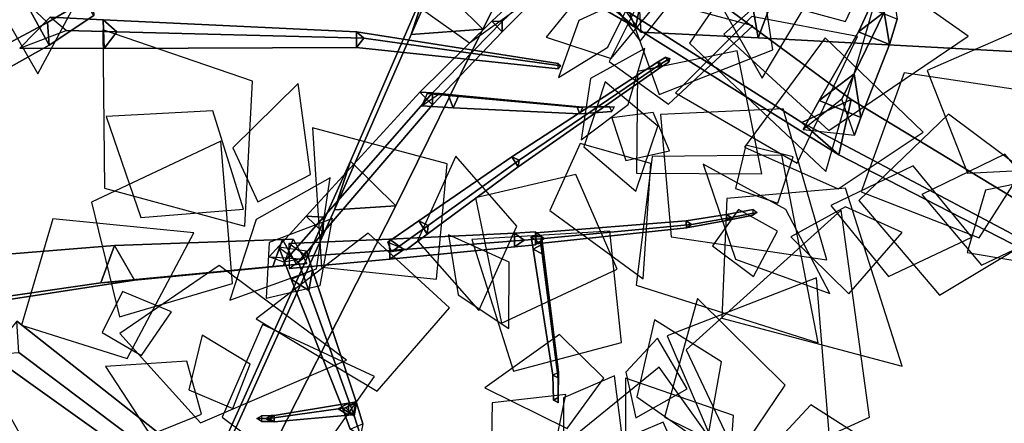
# Model space of a CAD drawing. Extents: x -1.7 to 1.81, y -2.17 to 1.97.
# Drawn here: x 0.56 to 0.87, y 0.13 to 0.26 of the extents above; entities that cross this region are included whole.
import ezdxf

# ---------------------------------------------------------------- set-up
doc = ezdxf.new("R2010")
doc.units = 0
for name, color, linetype in [('B1', 14, 'CONTINUOUS'), ('B2', 14, 'CONTINUOUS'), ('B3', 14, 'CONTINUOUS'), ('L1', 96, 'CONTINUOUS')]:
    doc.layers.add(name, color=color, linetype=linetype)

msp = doc.modelspace()

# ---------------------------------------------------------------- linework, layer by layer
at = {"layer": 'B1', "color": 252}
for points in [[(0.733525, 0.264691, 2.648271), (0.738663, 0.291418, 2.651823), (0.759238, 0.276234, 2.715674), (0.754252, 0.25254, 2.711337)], [(0.754252, 0.25254, 2.711337), (0.759238, 0.276234, 2.715674), (0.821907, 0.230033, 2.849059), (0.817995, 0.212758, 2.845547)], [(0.817995, 0.212758, 2.845547), (0.821907, 0.230033, 2.849059), (0.886341, 0.19098, 2.960919), (0.883748, 0.179035, 2.958836)], [(0.591084, 0.184372, 1.351526), (0.586727, 0.172653, 1.355489), (0.640617, 0.177785, 1.422276), (0.643696, 0.186199, 1.41946)], [(0.643696, 0.186199, 1.41946), (0.640617, 0.177785, 1.422276), (0.64404, 0.178086, 1.426608), (0.647061, 0.186289, 1.423904)], [(0.535606, 0.179875, 1.268184), (0.529605, 0.164334, 1.273355), (0.586727, 0.172653, 1.355489), (0.591084, 0.184372, 1.351526)]]:
    msp.add_3dface(points, dxfattribs=at)
at = {"layer": 'B1', "color": 251}
for points in [[(0.713719, 0.281385, 2.657347), (0.733525, 0.264691, 2.648271), (0.754252, 0.25254, 2.711337), (0.73742, 0.266878, 2.722117)], [(0.73742, 0.266878, 2.722117), (0.754252, 0.25254, 2.711337), (0.817995, 0.212758, 2.845547), (0.806461, 0.22287, 2.855073)], [(0.806461, 0.22287, 2.855073), (0.817995, 0.212758, 2.845547), (0.883748, 0.179035, 2.958836), (0.875721, 0.186123, 2.965087)], [(0.586727, 0.172653, 1.355489), (0.597338, 0.173455, 1.347821), (0.648048, 0.178396, 1.416564), (0.640617, 0.177785, 1.422276)], [(0.640617, 0.177785, 1.422276), (0.648048, 0.178396, 1.416564), (0.651311, 0.178691, 1.421085), (0.64404, 0.178086, 1.426608)], [(0.529605, 0.164334, 1.273355), (0.544315, 0.165341, 1.264035), (0.597338, 0.173455, 1.347821), (0.586727, 0.172653, 1.355489)]]:
    msp.add_3dface(points, dxfattribs=at)
at = {"layer": 'B1', "color": 253}
for points in [[(0.759238, 0.276234, 2.715674), (0.73742, 0.266878, 2.722117), (0.806461, 0.22287, 2.855073), (0.821907, 0.230033, 2.849059)], [(0.821907, 0.230033, 2.849059), (0.806461, 0.22287, 2.855073), (0.875721, 0.186123, 2.965087), (0.886341, 0.19098, 2.960919)], [(0.597338, 0.173455, 1.347821), (0.591084, 0.184372, 1.351526), (0.643696, 0.186199, 1.41946), (0.648048, 0.178396, 1.416564)], [(0.648048, 0.178396, 1.416564), (0.643696, 0.186199, 1.41946), (0.647061, 0.186289, 1.423904), (0.651311, 0.178691, 1.421085)], [(0.544315, 0.165341, 1.264035), (0.535606, 0.179875, 1.268184), (0.591084, 0.184372, 1.351526), (0.597338, 0.173455, 1.347821)]]:
    msp.add_3dface(points, dxfattribs=at)
at = {"layer": 'B2', "color": 251}
for points in [[(0.702135, 0.297061, 2.590327), (0.703415, 0.294477, 2.550156), (0.683961, 0.250348, 2.613815), (0.689925, 0.268471, 2.628597)], [(0.563093, 0.260672, 1.103491), (0.570535, 0.247063, 1.105082), (0.584608, 0.25635, 1.108712), (0.577115, 0.269087, 1.106621)], [(0.709322, 0.254559, 1.484646), (0.712527, 0.25127, 1.48471), (0.72309, 0.261851, 1.494759), (0.720258, 0.264783, 1.494735)], [(0.490919, 0.223903, 1.086246), (0.499465, 0.207178, 1.087516), (0.570535, 0.247063, 1.105082), (0.563093, 0.260672, 1.103491)], [(0.824127, 0.251175, 2.982256), (0.833844, 0.247283, 2.982186), (0.836337, 0.255194, 3.011188), (0.827622, 0.258674, 3.011174)], [(0.686678, 0.232335, 1.463717), (0.69071, 0.228342, 1.463983), (0.712527, 0.25127, 1.48471), (0.709322, 0.254559, 1.484646)], [(0.683961, 0.250348, 2.613815), (0.706489, 0.252085, 2.6223), (0.67922, 0.196774, 2.701143), (0.660006, 0.195446, 2.693595)], [(0.811889, 0.229692, 2.885341), (0.824935, 0.22445, 2.885116), (0.833844, 0.247283, 2.982186), (0.824127, 0.251175, 2.982256)], [(0.651125, 0.193537, 1.430715), (0.656475, 0.188371, 1.431229), (0.69071, 0.228342, 1.463983), (0.686678, 0.232335, 1.463717)], [(0.806882, 0.220689, 2.844614), (0.82297, 0.21884, 2.862093), (0.824935, 0.22445, 2.885116), (0.811889, 0.229692, 2.885341)], [(0.660006, 0.195446, 2.693595), (0.67922, 0.196774, 2.701143), (0.629847, 0.099676, 2.828764), (0.616092, 0.09868, 2.823077)], [(0.639515, 0.180818, 1.419913), (0.649558, 0.180167, 1.424609), (0.656475, 0.188371, 1.431229), (0.651125, 0.193537, 1.430715)], [(0.716361, 0.188191, 1.519341), (0.716423, 0.18386, 1.519535), (0.722982, 0.184561, 1.528924), (0.722922, 0.188555, 1.528727)], [(0.645625, 0.184938, 1.425059), (0.645731, 0.177167, 1.425376), (0.677343, 0.180041, 1.466522), (0.677256, 0.186297, 1.466259)], [(0.677256, 0.186297, 1.466259), (0.677343, 0.180041, 1.466522), (0.716423, 0.18386, 1.519535), (0.716361, 0.188191, 1.519341)], [(0.677343, 0.180041, 1.466522), (0.681661, 0.183094, 1.46317), (0.719462, 0.185972, 1.517277), (0.716423, 0.18386, 1.519535)], [(0.716423, 0.18386, 1.519535), (0.719462, 0.185972, 1.517277), (0.725817, 0.186505, 1.52688), (0.722982, 0.184561, 1.528924)], [(0.642529, 0.18376, 1.4217), (0.648732, 0.179091, 1.41996), (0.651951, 0.17018, 1.437411), (0.646427, 0.173814, 1.440394)], [(0.645731, 0.177167, 1.425376), (0.651056, 0.180961, 1.421163), (0.681661, 0.183094, 1.46317), (0.677343, 0.180041, 1.466522)], [(0.646427, 0.173814, 1.440394), (0.651951, 0.17018, 1.437411), (0.666122, 0.130937, 1.514552), (0.66256, 0.133228, 1.516579)], [(0.551924, 0.1502, 1.292434), (0.561064, 0.150765, 1.282537), (0.625661, 0.102312, 1.342165), (0.619003, 0.102261, 1.349089)], [(0.66256, 0.133228, 1.516579), (0.666122, 0.130937, 1.514552), (0.668149, 0.124782, 1.524794), (0.664874, 0.12683, 1.526762)]]:
    msp.add_3dface(points, dxfattribs=at)
at = {"layer": 'B2', "color": 253}
for points in [[(0.720967, 0.281089, 2.5809), (0.702135, 0.297061, 2.590327), (0.689925, 0.268471, 2.628597), (0.706489, 0.252085, 2.6223)], [(0.756001, 0.251099, 2.71884), (0.742809, 0.269941, 2.69878), (0.798564, 0.264977, 2.729261), (0.792691, 0.249316, 2.73806)], [(0.712554, 0.254438, 1.481385), (0.709322, 0.254559, 1.484646), (0.720258, 0.264783, 1.494735), (0.723136, 0.264705, 1.491848)], [(0.712527, 0.25127, 1.48471), (0.712554, 0.254438, 1.481385), (0.723136, 0.264705, 1.491848), (0.72309, 0.261851, 1.494759)], [(0.832235, 0.257383, 2.979958), (0.824127, 0.251175, 2.982256), (0.827622, 0.258674, 3.011174), (0.834896, 0.264229, 3.009106)], [(0.833844, 0.247283, 2.982186), (0.832235, 0.257383, 2.979958), (0.834896, 0.264229, 3.009106), (0.836337, 0.255194, 3.011188)], [(0.822783, 0.238072, 2.882369), (0.811889, 0.229692, 2.885341), (0.824127, 0.251175, 2.982256), (0.832235, 0.257383, 2.979958)], [(0.824935, 0.22445, 2.885116), (0.822783, 0.238072, 2.882369), (0.832235, 0.257383, 2.979958), (0.833844, 0.247283, 2.982186)], [(0.690725, 0.232116, 1.459737), (0.686678, 0.232335, 1.463717), (0.709322, 0.254559, 1.484646), (0.712554, 0.254438, 1.481385)], [(0.69071, 0.228342, 1.463983), (0.690725, 0.232116, 1.459737), (0.712554, 0.254438, 1.481385), (0.712527, 0.25127, 1.48471)], [(0.82297, 0.21884, 2.862093), (0.818919, 0.230151, 2.842853), (0.822783, 0.238072, 2.882369), (0.824935, 0.22445, 2.885116)], [(0.656484, 0.193192, 1.425543), (0.651125, 0.193537, 1.430715), (0.686678, 0.232335, 1.463717), (0.690725, 0.232116, 1.459737)], [(0.656475, 0.188371, 1.431229), (0.656484, 0.193192, 1.425543), (0.690725, 0.232116, 1.459737), (0.69071, 0.228342, 1.463983)], [(0.649558, 0.180167, 1.424609), (0.644108, 0.179153, 1.413275), (0.656484, 0.193192, 1.425543), (0.656475, 0.188371, 1.431229)], [(0.651219, 0.182585, 1.429764), (0.642529, 0.18376, 1.4217), (0.646427, 0.173814, 1.440394), (0.653123, 0.176598, 1.440581)], [(0.653123, 0.176598, 1.440581), (0.646427, 0.173814, 1.440394), (0.66256, 0.133228, 1.516579), (0.666898, 0.135015, 1.516743)], [(0.651951, 0.17018, 1.437411), (0.653123, 0.176598, 1.440581), (0.666898, 0.135015, 1.516743), (0.666122, 0.130937, 1.514552)], [(0.56042, 0.160645, 1.291691), (0.551924, 0.1502, 1.292434), (0.619003, 0.102261, 1.349089), (0.624899, 0.109786, 1.348151)], [(0.561064, 0.150765, 1.282537), (0.56042, 0.160645, 1.291691), (0.624899, 0.109786, 1.348151), (0.625661, 0.102312, 1.342165)], [(0.666898, 0.135015, 1.516743), (0.66256, 0.133228, 1.516579), (0.664874, 0.12683, 1.526762), (0.668884, 0.128464, 1.526959)], [(0.666122, 0.130937, 1.514552), (0.666898, 0.135015, 1.516743), (0.668884, 0.128464, 1.526959), (0.668149, 0.124782, 1.524794)]]:
    msp.add_3dface(points, dxfattribs=at)
at = {"layer": 'B2', "color": 252}
for points in [[(0.703415, 0.294477, 2.550156), (0.720967, 0.281089, 2.5809), (0.706489, 0.252085, 2.6223), (0.683961, 0.250348, 2.613815)], [(0.570034, 0.254095, 1.091174), (0.563093, 0.260672, 1.103491), (0.577115, 0.269087, 1.106621), (0.584128, 0.262587, 1.095161)], [(0.689925, 0.268471, 2.628597), (0.683961, 0.250348, 2.613815), (0.660006, 0.195446, 2.693595), (0.664974, 0.210744, 2.706602)], [(0.754771, 0.269618, 2.728585), (0.756001, 0.251099, 2.71884), (0.792691, 0.249316, 2.73806), (0.789862, 0.266236, 2.74599)], [(0.789862, 0.266236, 2.74599), (0.792691, 0.249316, 2.73806), (0.877985, 0.244795, 2.782849), (0.875339, 0.258317, 2.788806)], [(0.570535, 0.247063, 1.105082), (0.570034, 0.254095, 1.091174), (0.584128, 0.262587, 1.095161), (0.584608, 0.25635, 1.108712)], [(0.792691, 0.249316, 2.73806), (0.798564, 0.264977, 2.729261), (0.882889, 0.257155, 2.775883), (0.877985, 0.244795, 2.782849)], [(0.498896, 0.216228, 1.071019), (0.490919, 0.223903, 1.086246), (0.563093, 0.260672, 1.103491), (0.570034, 0.254095, 1.091174)], [(0.499465, 0.207178, 1.087516), (0.498896, 0.216228, 1.071019), (0.570034, 0.254095, 1.091174), (0.570535, 0.247063, 1.105082)], [(0.818919, 0.230151, 2.842853), (0.806882, 0.220689, 2.844614), (0.811889, 0.229692, 2.885341), (0.822783, 0.238072, 2.882369)], [(0.664974, 0.210744, 2.706602), (0.660006, 0.195446, 2.693595), (0.616092, 0.09868, 2.823077), (0.619623, 0.110008, 2.832118)], [(0.644108, 0.179153, 1.413275), (0.639515, 0.180818, 1.419913), (0.651125, 0.193537, 1.430715), (0.656484, 0.193192, 1.425543)], [(0.648732, 0.179091, 1.41996), (0.651219, 0.182585, 1.429764), (0.653123, 0.176598, 1.440581), (0.651951, 0.17018, 1.437411)]]:
    msp.add_3dface(points, dxfattribs=at)
at = {"layer": 'B2', "color": 254}
for points in [[(0.706489, 0.252085, 2.6223), (0.689925, 0.268471, 2.628597), (0.664974, 0.210744, 2.706602), (0.67922, 0.196774, 2.701143)], [(0.67922, 0.196774, 2.701143), (0.664974, 0.210744, 2.706602), (0.619623, 0.110008, 2.832118), (0.629847, 0.099676, 2.828764)], [(0.719462, 0.185972, 1.517277), (0.716361, 0.188191, 1.519341), (0.722922, 0.188555, 1.528727), (0.725817, 0.186505, 1.52688)], [(0.651056, 0.180961, 1.421163), (0.645625, 0.184938, 1.425059), (0.677256, 0.186297, 1.466259), (0.681661, 0.183094, 1.46317)], [(0.681661, 0.183094, 1.46317), (0.677256, 0.186297, 1.466259), (0.716361, 0.188191, 1.519341), (0.719462, 0.185972, 1.517277)]]:
    msp.add_3dface(points, dxfattribs=at)
at = {"layer": 'B3', "color": 252}
for points in [[(0.570915, 0.255839, 1.105572), (0.561348, 0.246109, 1.098527), (0.587767, 0.246031, 1.114697), (0.587477, 0.254992, 1.115493)], [(0.587477, 0.254992, 1.115493), (0.587767, 0.246031, 1.114697), (0.666902, 0.246303, 1.16276), (0.666863, 0.251251, 1.16343)], [(0.587767, 0.246031, 1.114697), (0.591737, 0.25123, 1.108514), (0.669214, 0.249284, 1.159489), (0.666902, 0.246303, 1.16276)], [(0.666863, 0.251251, 1.16343), (0.666902, 0.246303, 1.16276), (0.73008, 0.239608, 1.202861), (0.730047, 0.241332, 1.203059)], [(0.666902, 0.246303, 1.16276), (0.669214, 0.249284, 1.159489), (0.730873, 0.24063, 1.201703), (0.73008, 0.239608, 1.202861)], [(0.717541, 0.208943, 1.485787), (0.717881, 0.211051, 1.482691), (0.762483, 0.241281, 1.513111), (0.762184, 0.240125, 1.514525)], [(0.762184, 0.240125, 1.514525), (0.762483, 0.241281, 1.513111), (0.765053, 0.24291, 1.515356), (0.764713, 0.241774, 1.516618)], [(0.689004, 0.231953, 1.465169), (0.687362, 0.228012, 1.459847), (0.697149, 0.227478, 1.470554), (0.695674, 0.23133, 1.472176)], [(0.697149, 0.227478, 1.470554), (0.698944, 0.231292, 1.469185), (0.737828, 0.2276, 1.513273), (0.736853, 0.22559, 1.514012)], [(0.736853, 0.22559, 1.514012), (0.737828, 0.2276, 1.513273), (0.747609, 0.227735, 1.527714), (0.746869, 0.226268, 1.528262)], [(0.68903, 0.18792, 1.471424), (0.689316, 0.190533, 1.46724), (0.717881, 0.211051, 1.482691), (0.717541, 0.208943, 1.485787)], [(0.677867, 0.182325, 1.461109), (0.676712, 0.185402, 1.466094), (0.686356, 0.192042, 1.470898), (0.689316, 0.190533, 1.46724)], [(0.665804, 0.131266, 1.519164), (0.666815, 0.13537, 1.515336), (0.664409, 0.134983, 1.525395), (0.664329, 0.131167, 1.525261)]]:
    msp.add_3dface(points, dxfattribs=at)
at = {"layer": 'B3', "color": 254}
for points in [[(0.575914, 0.251653, 1.097982), (0.570915, 0.255839, 1.105572), (0.587477, 0.254992, 1.115493), (0.591737, 0.25123, 1.108514)], [(0.692872, 0.231889, 1.462246), (0.689004, 0.231953, 1.465169), (0.695674, 0.23133, 1.472176), (0.698944, 0.231292, 1.469185)], [(0.784234, 0.193046, 1.617365), (0.782764, 0.194061, 1.618147), (0.791146, 0.195574, 1.63199), (0.792446, 0.194672, 1.631284)], [(0.725535, 0.186509, 1.527081), (0.723066, 0.188253, 1.528636), (0.770214, 0.192073, 1.597988), (0.771892, 0.190899, 1.597005)], [(0.771892, 0.190899, 1.597005), (0.770214, 0.192073, 1.597988), (0.782764, 0.194061, 1.618147), (0.784234, 0.193046, 1.617365)]]:
    msp.add_3dface(points, dxfattribs=at)
at = {"layer": 'B3', "color": 253}
for points in [[(0.591737, 0.25123, 1.108514), (0.587477, 0.254992, 1.115493), (0.666863, 0.251251, 1.16343), (0.669214, 0.249284, 1.159489)], [(0.669214, 0.249284, 1.159489), (0.666863, 0.251251, 1.16343), (0.730047, 0.241332, 1.203059), (0.730873, 0.24063, 1.201703)], [(0.717881, 0.211051, 1.482691), (0.715543, 0.212111, 1.48544), (0.761236, 0.24171, 1.51441), (0.762483, 0.241281, 1.513111)], [(0.762483, 0.241281, 1.513111), (0.761236, 0.24171, 1.51441), (0.763841, 0.243269, 1.51654), (0.765053, 0.24291, 1.515356)], [(0.698944, 0.231292, 1.469185), (0.695674, 0.23133, 1.472176), (0.735994, 0.227654, 1.514747), (0.737828, 0.2276, 1.513273)], [(0.737828, 0.2276, 1.513273), (0.735994, 0.227654, 1.514747), (0.746176, 0.227798, 1.528686), (0.747609, 0.227735, 1.527714)], [(0.689316, 0.190533, 1.46724), (0.686356, 0.192042, 1.470898), (0.715543, 0.212111, 1.48544), (0.717881, 0.211051, 1.482691)], [(0.682444, 0.182999, 1.468127), (0.677867, 0.182325, 1.461109), (0.689316, 0.190533, 1.46724), (0.68903, 0.18792, 1.471424)], [(0.724857, 0.186994, 1.530943), (0.721644, 0.187058, 1.526741), (0.722232, 0.183221, 1.535649), (0.725132, 0.18471, 1.536118)], [(0.72461, 0.184862, 1.527303), (0.724857, 0.186994, 1.530943), (0.725132, 0.18471, 1.536118), (0.725026, 0.181684, 1.534822)], [(0.725132, 0.18471, 1.536118), (0.722232, 0.183221, 1.535649), (0.728433, 0.143738, 1.627286), (0.730151, 0.144593, 1.627653)], [(0.725026, 0.181684, 1.534822), (0.725132, 0.18471, 1.536118), (0.730151, 0.144593, 1.627653), (0.730097, 0.142839, 1.626795)], [(0.730151, 0.144593, 1.627653), (0.728433, 0.143738, 1.627286), (0.728555, 0.135957, 1.641342), (0.730077, 0.136694, 1.641728)], [(0.730097, 0.142839, 1.626795), (0.730151, 0.144593, 1.627653), (0.730077, 0.136694, 1.641728), (0.730036, 0.135169, 1.640903)], [(0.730077, 0.136694, 1.641728), (0.728555, 0.135957, 1.641342), (0.728559, 0.13588, 1.641492), (0.73008, 0.136623, 1.641859)], [(0.730036, 0.135169, 1.640903), (0.730077, 0.136694, 1.641728), (0.73008, 0.136623, 1.641859), (0.730036, 0.135092, 1.64105)], [(0.664409, 0.134983, 1.525395), (0.66115, 0.133168, 1.524577), (0.63941, 0.130192, 1.622115), (0.641097, 0.131139, 1.622571)], [(0.664329, 0.131167, 1.525261), (0.664409, 0.134983, 1.525395), (0.641097, 0.131139, 1.622571), (0.641053, 0.129152, 1.622527)], [(0.666815, 0.13537, 1.515336), (0.663562, 0.133495, 1.513842), (0.66115, 0.133168, 1.524577), (0.664409, 0.134983, 1.525395)], [(0.640103, 0.131099, 1.625947), (0.638481, 0.13018, 1.625475), (0.635692, 0.130138, 1.635498), (0.637151, 0.130965, 1.635929)], [(0.640058, 0.129176, 1.625927), (0.640103, 0.131099, 1.625947), (0.637151, 0.130965, 1.635929), (0.637111, 0.129233, 1.635907)], [(0.641097, 0.131139, 1.622571), (0.63941, 0.130192, 1.622115), (0.638481, 0.13018, 1.625475), (0.640103, 0.131099, 1.625947)], [(0.641053, 0.129152, 1.622527), (0.641097, 0.131139, 1.622571), (0.640103, 0.131099, 1.625947), (0.640058, 0.129176, 1.625927)]]:
    msp.add_3dface(points, dxfattribs=at)
at = {"layer": 'B3', "color": 251}
for points in [[(0.561348, 0.246109, 1.098527), (0.575914, 0.251653, 1.097982), (0.591737, 0.25123, 1.108514), (0.587767, 0.246031, 1.114697)], [(0.715543, 0.212111, 1.48544), (0.717541, 0.208943, 1.485787), (0.762184, 0.240125, 1.514525), (0.761236, 0.24171, 1.51441)], [(0.761236, 0.24171, 1.51441), (0.762184, 0.240125, 1.514525), (0.764713, 0.241774, 1.516618), (0.763841, 0.243269, 1.51654)], [(0.687362, 0.228012, 1.459847), (0.692872, 0.231889, 1.462246), (0.698944, 0.231292, 1.469185), (0.697149, 0.227478, 1.470554)], [(0.695674, 0.23133, 1.472176), (0.697149, 0.227478, 1.470554), (0.736853, 0.22559, 1.514012), (0.735994, 0.227654, 1.514747)], [(0.735994, 0.227654, 1.514747), (0.736853, 0.22559, 1.514012), (0.746869, 0.226268, 1.528262), (0.746176, 0.227798, 1.528686)], [(0.686356, 0.192042, 1.470898), (0.68903, 0.18792, 1.471424), (0.717541, 0.208943, 1.485787), (0.715543, 0.212111, 1.48544)], [(0.782764, 0.194061, 1.618147), (0.782815, 0.19212, 1.618332), (0.791192, 0.19385, 1.632152), (0.791146, 0.195574, 1.63199)], [(0.782815, 0.19212, 1.618332), (0.784234, 0.193046, 1.617365), (0.792446, 0.194672, 1.631284), (0.791192, 0.19385, 1.632152)], [(0.676712, 0.185402, 1.466094), (0.682444, 0.182999, 1.468127), (0.68903, 0.18792, 1.471424), (0.686356, 0.192042, 1.470898)], [(0.723066, 0.188253, 1.528636), (0.72312, 0.184859, 1.528814), (0.770261, 0.189807, 1.59815), (0.770214, 0.192073, 1.597988)], [(0.770214, 0.192073, 1.597988), (0.770261, 0.189807, 1.59815), (0.782815, 0.19212, 1.618332), (0.782764, 0.194061, 1.618147)], [(0.770261, 0.189807, 1.59815), (0.771892, 0.190899, 1.597005), (0.784234, 0.193046, 1.617365), (0.782815, 0.19212, 1.618332)], [(0.72312, 0.184859, 1.528814), (0.725535, 0.186509, 1.527081), (0.771892, 0.190899, 1.597005), (0.770261, 0.189807, 1.59815)], [(0.721644, 0.187058, 1.526741), (0.72461, 0.184862, 1.527303), (0.725026, 0.181684, 1.534822), (0.722232, 0.183221, 1.535649)], [(0.722232, 0.183221, 1.535649), (0.725026, 0.181684, 1.534822), (0.730097, 0.142839, 1.626795), (0.728433, 0.143738, 1.627286)], [(0.728433, 0.143738, 1.627286), (0.730097, 0.142839, 1.626795), (0.730036, 0.135169, 1.640903), (0.728555, 0.135957, 1.641342)], [(0.728555, 0.135957, 1.641342), (0.730036, 0.135169, 1.640903), (0.730036, 0.135092, 1.64105), (0.728559, 0.13588, 1.641492)], [(0.66115, 0.133168, 1.524577), (0.664329, 0.131167, 1.525261), (0.641053, 0.129152, 1.622527), (0.63941, 0.130192, 1.622115)], [(0.663562, 0.133495, 1.513842), (0.665804, 0.131266, 1.519164), (0.664329, 0.131167, 1.525261), (0.66115, 0.133168, 1.524577)], [(0.638481, 0.13018, 1.625475), (0.640058, 0.129176, 1.625927), (0.637111, 0.129233, 1.635907), (0.635692, 0.130138, 1.635498)], [(0.63941, 0.130192, 1.622115), (0.641053, 0.129152, 1.622527), (0.640058, 0.129176, 1.625927), (0.638481, 0.13018, 1.625475)]]:
    msp.add_3dface(points, dxfattribs=at)
at = {"layer": 'L1', "color": 98}
for points in [[(0.565913, 0.313038, 2.525989), (0.53821, 0.288221, 2.531637), (0.567053, 0.238036, 2.543355), (0.594356, 0.289074, 2.531637)], [(0.79472, 0.261429, 1.554256), (0.82011, 0.254484, 1.568217), (0.834642, 0.285365, 1.589953), (0.800556, 0.287097, 1.568217)], [(0.793892, 0.28073, 3.256926), (0.771228, 0.247632, 3.273098), (0.813887, 0.207481, 3.304224), (0.830229, 0.263738, 3.273098)], [(0.781986, 0.250543, 1.529464), (0.814834, 0.22029, 1.540194), (0.858523, 0.249876, 1.554267), (0.815357, 0.280219, 1.540194)], [(0.746725, 0.242904, 1.221242), (0.760427, 0.259467, 1.24181), (0.739922, 0.266353, 1.26278), (0.726286, 0.249562, 1.24181)], [(0.746033, 0.241976, 1.210972), (0.76464, 0.228612, 1.213106), (0.791092, 0.253086, 1.217635), (0.756294, 0.262458, 1.213106)], [(0.738108, 0.215194, 1.224836), (0.75438, 0.201303, 1.245509), (0.761263, 0.221699, 1.266586), (0.744766, 0.235527, 1.245509)], [(0.762133, 0.225311, 1.552709), (0.765494, 0.187018, 1.571195), (0.814228, 0.179787, 1.598831), (0.800531, 0.227113, 1.571195)], [(0.824294, 0.198446, 1.628221), (0.84952, 0.168771, 1.650328), (0.893211, 0.194926, 1.685343), (0.852412, 0.225396, 1.650328)], [(0.736917, 0.216213, 1.214363), (0.727478, 0.195257, 1.215434), (0.756735, 0.173855, 1.217705), (0.759053, 0.210031, 1.215434)], [(0.785682, 0.20213, 1.528464), (0.798882, 0.197528, 1.538435), (0.803662, 0.212041, 1.550384), (0.788839, 0.215748, 1.538435)], [(0.705205, 0.163965, 1.664366), (0.717163, 0.190412, 1.673431), (0.697957, 0.212266, 1.682526), (0.686011, 0.185737, 1.673431)], [(0.801448, 0.195573, 1.653419), (0.77545, 0.209771, 1.687008), (0.785618, 0.180015, 1.740207), (0.815193, 0.169333, 1.687008)], [(0.635412, 0.192497, 1.674614), (0.627231, 0.167153, 1.701534), (0.654341, 0.177016, 1.74239), (0.658629, 0.205543, 1.701534)], [(0.78852, 0.112847, 1.45014), (0.82758, 0.130558, 1.455736), (0.818783, 0.195423, 1.466507), (0.770155, 0.151604, 1.455736)], [(0.749941, 0.153916, 1.644615), (0.746253, 0.18879, 1.668896), (0.703047, 0.186232, 1.705197), (0.716039, 0.144946, 1.668896)], [(0.695982, 0.16477, 1.674046), (0.670565, 0.188181, 1.689532), (0.635485, 0.161378, 1.713035), (0.673341, 0.138664, 1.689532)], [(0.587144, 0.157078, 3.273869), (0.599488, 0.149834, 3.284386), (0.608905, 0.163531, 3.298289), (0.593543, 0.169881, 3.284386)], [(0.624784, 0.130549, 1.701889), (0.650132, 0.111628, 1.722708), (0.672565, 0.143249, 1.754303), (0.637392, 0.159559, 1.722708)], [(0.75123, 0.144614, 1.659425), (0.754439, 0.130391, 1.671532), (0.770457, 0.139397, 1.69478), (0.761188, 0.155263, 1.671532)], [(0.747677, 0.143549, 1.651172), (0.731716, 0.136626, 1.654751), (0.731722, 0.115479, 1.659481), (0.749895, 0.126294, 1.654751)], [(0.791175, 0.115044, 1.466355), (0.809948, 0.096366, 1.480011), (0.838302, 0.115892, 1.501272), (0.809264, 0.134385, 1.480011)], [(0.733324, 0.116471, 1.682315), (0.74005, 0.084987, 1.702251), (0.779149, 0.09255, 1.732508), (0.763001, 0.128953, 1.702251)]]:
    msp.add_3dface(points, dxfattribs=at)
at = {"layer": 'L1', "color": 86}
for points in [[(0.739973, 0.2748, 1.550701), (0.704091, 0.304242, 1.567347), (0.660608, 0.277395, 1.586595), (0.702244, 0.247765, 1.567347)], [(0.794563, 0.287533, 1.589201), (0.774854, 0.270604, 1.602625), (0.794015, 0.236749, 1.628976), (0.813902, 0.270182, 1.602625)], [(0.858346, 0.206926, 1.637463), (0.892927, 0.208774, 1.652159), (0.892089, 0.259341, 1.682654), (0.845712, 0.239169, 1.652159)], [(0.817759, 0.202062, 1.686741), (0.844441, 0.21981, 1.706446), (0.813776, 0.249398, 1.747335), (0.788487, 0.215101, 1.706446)], [(0.631452, 0.195671, 1.673894), (0.621826, 0.226482, 1.693884), (0.588466, 0.224704, 1.715005), (0.599276, 0.193094, 1.693884)], [(0.592579, 0.161959, 3.276626), (0.628057, 0.172384, 3.28958), (0.624365, 0.216993, 3.307379), (0.58388, 0.197899, 3.28958)], [(0.56191, 0.15934, 3.300083), (0.595064, 0.148953, 3.315143), (0.615934, 0.18824, 3.337999), (0.571671, 0.192684, 3.315143)], [(0.638527, 0.167779, 1.646255), (0.655537, 0.17184, 1.649357), (0.65939, 0.192767, 1.653457), (0.639487, 0.185241, 1.649357)], [(0.698772, 0.168892, 1.681906), (0.714607, 0.158338, 1.701478), (0.714663, 0.179118, 1.730542), (0.695727, 0.187676, 1.701478)], [(0.592666, 0.156802, 3.272155), (0.617996, 0.128833, 3.275331), (0.663777, 0.148386, 3.28015), (0.623825, 0.178085, 3.275331)], [(0.778589, 0.12246, 1.664109), (0.815111, 0.124172, 1.685424), (0.811037, 0.174209, 1.726546), (0.764222, 0.15608, 1.685424)], [(0.760199, 0.161039, 1.624857), (0.754671, 0.136894, 1.630923), (0.776558, 0.121654, 1.637677), (0.781206, 0.147916, 1.630923)], [(0.628096, 0.133279, 1.663497), (0.633595, 0.147193, 1.67307), (0.618481, 0.156193, 1.685725), (0.614315, 0.139102, 1.67307)], [(0.744425, 0.142805, 1.664328), (0.730441, 0.156457, 1.674946), (0.707083, 0.139741, 1.695361), (0.732854, 0.127057, 1.674946)], [(0.728385, 0.117837, 1.690122), (0.732437, 0.137703, 1.708401), (0.709354, 0.135075, 1.735544), (0.709015, 0.111845, 1.708401)]]:
    msp.add_3dface(points, dxfattribs=at)
at = {"layer": 'L1', "color": 88}
for points in [[(0.761737, 0.2316, 1.556218), (0.797286, 0.245634, 1.575158), (0.789892, 0.293953, 1.603474), (0.748757, 0.267547, 1.575158)], [(0.790713, 0.256074, 1.552046), (0.766879, 0.232162, 1.573764), (0.804926, 0.210116, 1.618159), (0.823886, 0.249791, 1.573764)], [(0.825054, 0.201121, 1.69876), (0.861938, 0.18672, 1.719684), (0.890105, 0.230621, 1.752824), (0.838522, 0.238357, 1.719684)], [(0.635915, 0.198033, 1.671589), (0.65245, 0.206522, 1.675288), (0.648608, 0.235034, 1.682393), (0.628073, 0.214884, 1.675288)], [(0.691989, 0.173736, 1.686126), (0.695307, 0.209885, 1.70087), (0.653072, 0.22112, 1.721127), (0.655884, 0.177507, 1.70087)], [(0.759526, 0.212181, 1.514831), (0.754472, 0.171887, 1.529716), (0.811517, 0.153835, 1.558364), (0.800133, 0.212576, 1.529716)], [(0.782873, 0.198993, 1.521229), (0.781381, 0.161611, 1.517288), (0.837885, 0.146505, 1.50911), (0.820144, 0.202238, 1.517288)], [(0.618287, 0.131481, 1.701453), (0.613736, 0.148146, 1.709244), (0.588212, 0.146471, 1.724206), (0.60224, 0.125081, 1.709244)], [(0.784301, 0.1147, 1.46531), (0.761732, 0.146237, 1.489916), (0.727521, 0.118486, 1.52219), (0.757744, 0.086438, 1.489916)]]:
    msp.add_3dface(points, dxfattribs=at)
at = {"layer": 'L1', "color": 74}
for points in [[(0.74834, 0.258555, 1.559162), (0.755812, 0.248331, 1.570757), (0.764216, 0.258939, 1.584652), (0.75531, 0.269129, 1.570757)], [(0.754893, 0.238831, 1.227652), (0.754644, 0.206925, 1.248044), (0.793932, 0.206713, 1.278992), (0.786153, 0.245224, 1.248044)], [(0.759876, 0.226016, 1.560787), (0.746919, 0.224332, 1.571927), (0.751229, 0.210937, 1.585278), (0.764966, 0.213983, 1.571927)], [(0.844063, 0.200241, 1.625735), (0.862709, 0.178132, 1.618762), (0.889145, 0.190709, 1.611652), (0.870062, 0.212911, 1.618762)], [(0.815543, 0.196876, 1.66776), (0.833536, 0.174624, 1.675898), (0.859738, 0.186962, 1.684195), (0.841317, 0.209311, 1.675898)], [(0.735646, 0.206583, 1.231063), (0.704198, 0.199219, 1.25083), (0.712261, 0.160022, 1.280829), (0.748517, 0.176959, 1.25083)]]:
    msp.add_3dface(points, dxfattribs=at)
at = {"layer": 'L1', "color": 64}
for points in [[(0.745602, 0.246456, 1.543795), (0.753719, 0.262673, 1.564198), (0.736511, 0.254774, 1.594497), (0.730168, 0.236933, 1.564198)], [(0.631864, 0.190361, 1.663543), (0.634301, 0.235785, 1.676371), (0.587378, 0.251833, 1.691062), (0.587955, 0.202245, 1.676371)], [(0.751952, 0.228421, 1.542479), (0.757193, 0.246035, 1.562665), (0.74017, 0.236642, 1.59264), (0.737229, 0.217424, 1.562665)], [(0.786649, 0.119117, 1.467607), (0.801164, 0.140539, 1.481233), (0.773741, 0.167747, 1.507978), (0.763421, 0.130522, 1.481233)], [(0.782735, 0.098493, 1.42963), (0.785022, 0.131131, 1.435186), (0.751202, 0.14283, 1.441591), (0.751154, 0.107044, 1.435186)]]:
    msp.add_3dface(points, dxfattribs=at)
at = {"layer": 'L1', "color": 76}
for points in [[(0.863917, 0.201671, 1.64181), (0.85823, 0.182104, 1.652494), (0.886218, 0.177413, 1.675162), (0.883893, 0.205697, 1.652494)], [(0.786532, 0.195557, 1.532166), (0.778404, 0.184199, 1.543138), (0.791324, 0.174593, 1.557643), (0.798788, 0.188858, 1.543138)], [(0.820048, 0.196395, 1.693171), (0.802973, 0.186987, 1.70539), (0.821116, 0.169159, 1.731317), (0.837806, 0.188353, 1.70539)]]:
    msp.add_3dface(points, dxfattribs=at)
at = {"layer": 'L1', "color": 62}
msp.add_3dface([(0.503803, 0.144371, 1.362961), (0.512341, 0.103083, 1.37261), (0.575933, 0.099611, 1.39118), (0.54459, 0.155051, 1.37261)], dxfattribs=at)

doc.saveas('drawing.dxf')
